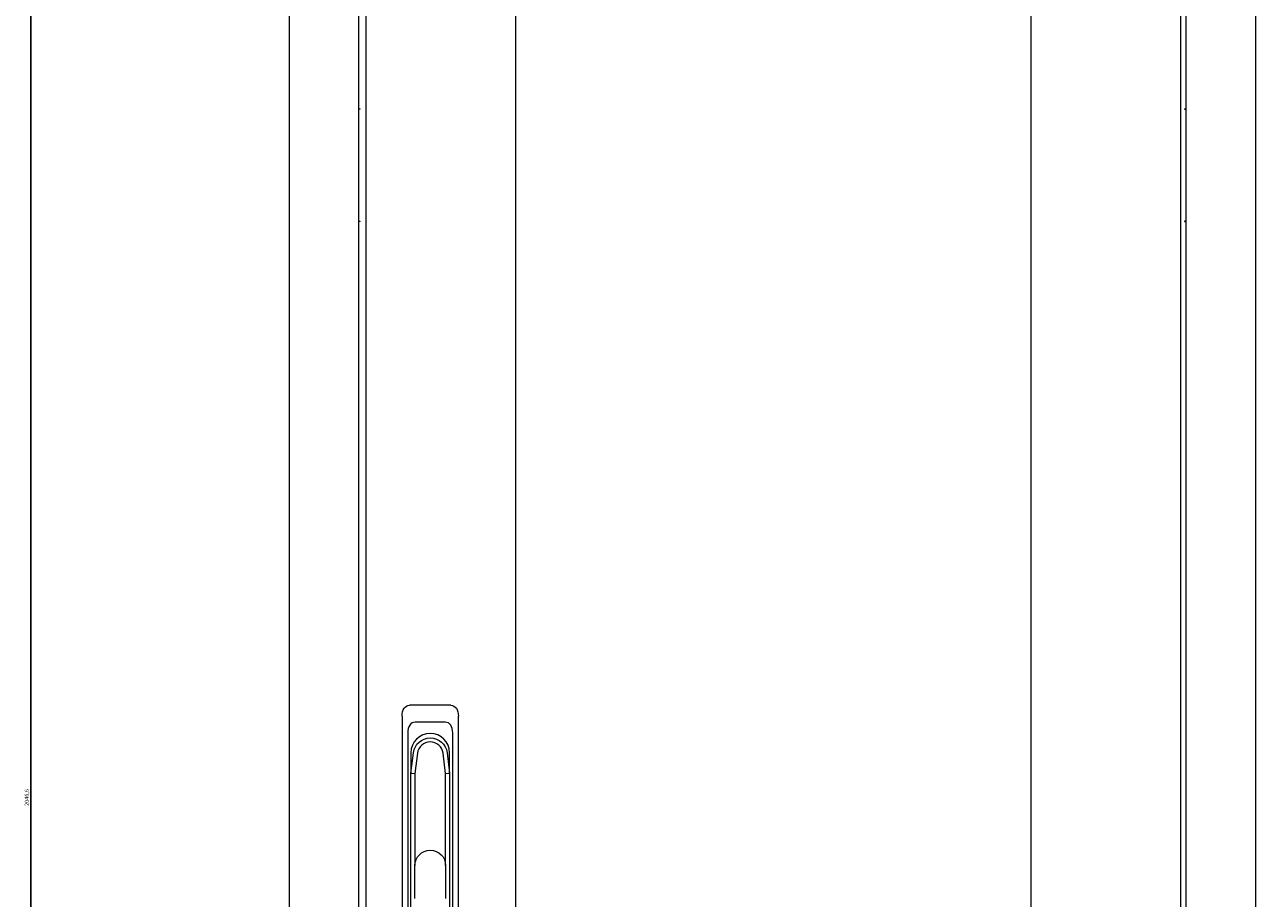
# Model space of a CAD drawing. Units: millimetres. Extents: x -456 to 2512, y -2209 to 1055.
# Drawn here: x -456 to 308, y -31 to 512 of the extents above; entities that cross this region are included whole.
import ezdxf

# ---------------------------------------------------------------- set-up
doc = ezdxf.new("R2010")
doc.units = ezdxf.units.MM
doc.styles.get("Standard").update_dxf_attribs({"font": 'arial.ttf'})
doc.dimstyles.new('ISO-25', dxfattribs={"dimtxt": 2.5, "dimasz": 2.5, "dimexe": 1.25, "dimexo": 0.625, "dimtad": 1, "dimtxsty": 'Standard', "dimcen": 2.5, "dimadec": 0, "dimazin": 0, "dimtfac": 1, "dimtmove": 0, "dimatfit": 3, "dimfxl": 1, "dimarcsym": 0})

# ---------------------------------------------------------------- blocks, each defined once
blk = doc.blocks.new('A$C2F5F4C7C')
at = {"color": 0, "linetype": 'Continuous', "lineweight": 0, "extrusion": (0, 1, 2.22045e-16)}
for p, q in [((-1013.65, -1705.07), (-1013.65, 204.13)), ((-970.65, 204.13), (-970.65, -1705.07)), ((-966.15, 201.53), (-966.15, -1702.47)), ((-460.15, 201.53), (-460.15, -1702.47)), ((-456.65, -1705.07), (-456.65, 204.13)), ((-413.65, 204.13), (-413.65, -1705.07)), ((-873.15, 99.53), (-873.15, -1600.47)), ((-553.15, 99.53), (-553.15, -1600.47)), ((-970.65, -298.87), (-969.65, -298.87)), ((-969.65, -299.07), (-970.65, -299.07)), ((-969.65, -299.07), (-969.65, -298.87)), ((-457.65, -298.87), (-457.65, -299.07)), ((-457.65, -298.87), (-456.65, -298.87)), ((-457.65, -299.07), (-456.65, -299.07)), ((-970.65, -368.67), (-969.65, -368.67)), ((-969.65, -368.87), (-970.65, -368.87)), ((-969.65, -368.87), (-969.65, -368.67)), ((-457.65, -368.67), (-457.65, -368.87)), ((-456.65, -368.67), (-457.65, -368.67)), ((-457.65, -368.87), (-456.65, -368.87)), ((-913.32, -669.47), (-938.99, -669.47)), ((-943.65, -676.15), (-943.65, -827.78)), ((-916.82, -679.97), (-935.49, -679.97)), ((-908.65, -827.78), (-908.65, -676.15)), ((-940.15, -686.65), (-940.15, -817.28)), ((-912.15, -817.28), (-912.15, -686.65)), ((-938.15, -711.72), (-936.57, -698.93)), ((-938.15, -698.97), (-938.15, -711.72)), ((-934.14, -699.23), (-935.7, -711.87)), ((-916.6, -711.87), (-918.16, -699.23)), ((-915.73, -698.93), (-914.15, -711.72)), ((-914.15, -711.72), (-914.15, -698.97)), ((-938.15, -811.97), (-938.15, -711.72)), ((-938.15, -711.72), (-935.7, -711.87)), ((-935.7, -711.87), (-935.7, -769.06)), ((-916.6, -711.87), (-914.15, -711.72)), ((-916.6, -769.06), (-916.6, -711.87)), ((-914.15, -711.72), (-914.15, -811.97)), ((-935.7, -789.42), (-935.7, -769.06)), ((-916.6, -769.06), (-916.6, -789.42))]:
    blk.add_line(p, q, dxfattribs=at)
at = {"color": 0, "linetype": 'Continuous', "lineweight": 0}
for centre, radius, start, end in [((-926.15, -698.97), 12, 0, 180), ((-926.15, -700.22), 8.05, 7.04029, 172.95971)]:
    blk.add_arc(centre, radius, start, end, dxfattribs=at)
at = {"color": 0, "linetype": 'Continuous', "lineweight": 0, "extrusion": (0, 2.22045e-16, -1)}
for centre, radius, start, end in [((926.15, -700.22), 10.5, 7.04029, 172.95971), ((926.15, -769.06), 9.55, 0, 180), ((937.2, -789.42), 1.5, 180, 187.40964), ((915.1, -789.42), 1.5, 352.59036, 0)]:
    blk.add_arc(centre, radius, start, end, dxfattribs=at)
for centre, major_axis, start_param, end_param in [((-937.21, -678.69), (-3.01, 9.02), -1.08473, 0.207279), ((-915.09, -678.69), (3.01, 9.02), -0.207279, 1.08473)]:
    blk.add_ellipse(centre, major_axis=major_axis, ratio=0.6309, start_param=start_param, end_param=end_param, dxfattribs=at)
at = {"color": 0, "linetype": 'Continuous', "lineweight": 0}
for centre, major_axis, start_param, end_param in [((-933.71, -689.19), (3.01, -9.02), 2.934313, 4.226323), ((-918.59, -689.19), (-3.01, -9.02), 2.056863, 3.348872)]:
    blk.add_ellipse(centre, major_axis=major_axis, ratio=0.6309, start_param=start_param, end_param=end_param, dxfattribs=at)
blk = doc.blocks.new('*D10')
at = {"color": 0, "lineweight": -2, "transparency": 16777216}
for p, q in [((-292.15, 1055.06), (-453.46, 1055.06)), ((-452.21, -989.04), (-452.21, 1052.56)), ((-292.15, -991.54), (-453.46, -991.54))]:
    blk.add_line(p, q, dxfattribs=at)
at = {"color": 0, "transparency": 16777216}
for points in [[(-452.62, 1052.56), (-451.79, 1052.56), (-452.21, 1055.06)], [(-452.62, -989.04), (-451.79, -989.04), (-452.21, -991.54)]]:
    blk.add_solid(points, dxfattribs=at)
at = {"layer": 'Defpoints', "color": 0, "transparency": 16777216}
for p in [(-452.21, 1055.06), (-291.52, 1055.06), (-291.52, -991.54)]:
    blk.add_point(p, dxfattribs=at)
at = {"color": 0, "transparency": 16777216, "insert": (-454.33, 31.76), "char_height": 2.5, "attachment_point": 5, "rotation": 90}
blk.add_mtext('2046,6', dxfattribs=at)

msp = doc.modelspace()

# ---------------------------------------------------------------- block references
msp.add_blockref('A$C2F5F4C7C', (722.129, 758.526))

# ---------------------------------------------------------------- dimensions: what is measured, and where the dimension line sits
at = {"color": 8}
dim = msp.add_linear_dim(base=(-452.205, 1055.061), p1=(-291.523, -991.539), p2=(-291.523, 1055.061), angle=90, dimstyle='ISO-25', dxfattribs=at)
dim.commit()
dim.dimension.update_dxf_attribs({"geometry": '*D10', "text_midpoint": (-454.333, 31.761)})

doc.saveas('drawing.dxf')
